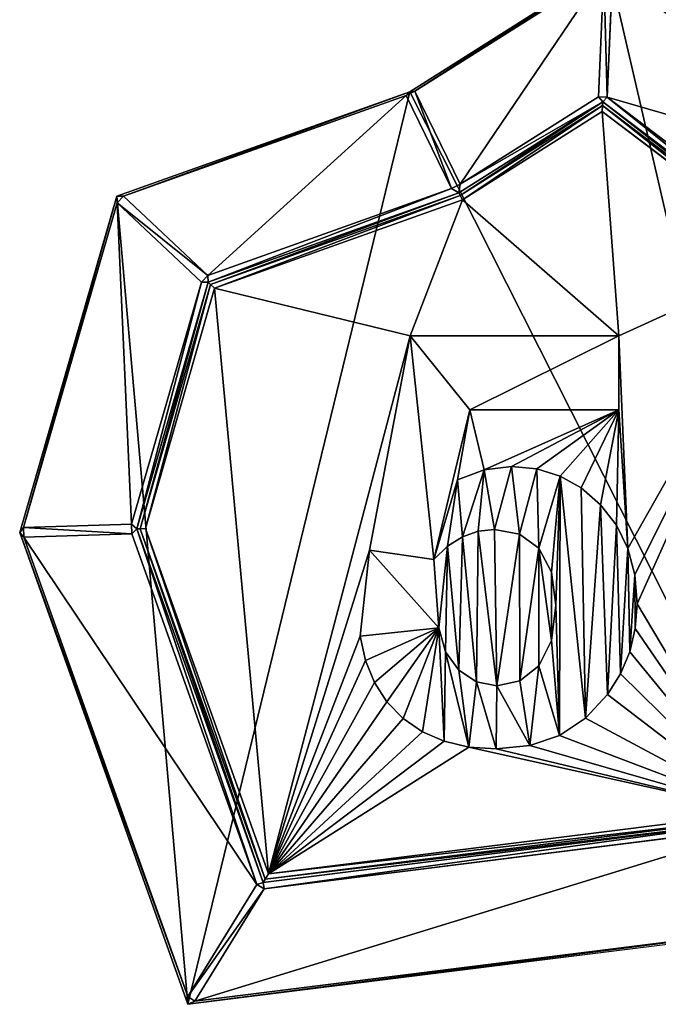
# Model space of a CAD drawing. Extents: x 0 to 1067, y 0 to 1558.
# Drawn here: x 233 to 553, y 0 to 494 of the extents above; entities that cross this region are included whole.
import ezdxf

# ---------------------------------------------------------------- set-up
doc = ezdxf.new("R2010")
doc.units = 0
doc.header["$LTSCALE"] = 25.4
doc.layers.get('0').update_dxf_attribs({"color": 13, "linetype": 'CONTINUOUS'})

msp = doc.modelspace()

# ---------------------------------------------------------------- linework, layer by layer
at = {"color": 17}
for p, q in [((428.49, 457.74), (528.18, 520.87)), ((428.49, 457.74), (528.18, 520.87)), ((525.89, 517.99, 2.19), (431.13, 457.99, 2.19)), ((525.89, 517.99, 2.19), (431.13, 457.99, 2.19)), ((523.21, 455.23, 95.81), (525.89, 517.99, 2.19)), ((523.21, 455.23, 95.81), (525.89, 517.99, 2.19)), ((530.22, 517.8, 2.19), (527.54, 455.05, 95.81)), ((530.22, 517.8, 2.19), (527.54, 455.05, 95.81)), ((281.55, 405.38), (428.49, 457.74)), ((281.55, 405.38), (428.49, 457.74)), ((426.66, 455.81, 2.19), (284.97, 405.31, 2.19)), ((426.66, 455.81, 2.19), (284.97, 405.31, 2.19)), ((431.13, 457.99, 2.19), (426.66, 455.81, 2.19)), ((431.13, 457.99, 2.19), (426.66, 455.81, 2.19)), ((428.49, 457.74), (426.66, 455.81, 2.19)), ((428.49, 457.74), (426.66, 455.81, 2.19)), ((449.4, 409.15, 95.81), (426.66, 455.81, 2.19)), ((449.4, 409.15, 95.81), (426.66, 455.81, 2.19)), ((431.13, 457.99, 2.19), (428.49, 457.74)), ((431.13, 457.99, 2.19), (428.49, 457.74)), ((431.13, 457.99, 2.19), (453.87, 411.33, 95.81)), ((431.13, 457.99, 2.19), (453.87, 411.33, 95.81)), ((453.87, 411.33, 95.81), (523.21, 455.23, 95.81)), ((453.87, 411.33, 95.81), (523.21, 455.23, 95.81)), ((527.54, 455.05, 95.81), (523.21, 455.23, 95.81)), ((523.21, 455.23, 95.81), (525.27, 452.74, 98)), ((523.21, 455.23, 95.81), (525.27, 452.74, 98)), ((527.54, 455.05, 95.81), (523.21, 455.23, 95.81)), ((525.27, 452.74, 98), (527.54, 455.05, 95.81)), ((525.27, 452.74, 98), (527.54, 455.05, 95.81)), ((527.54, 455.05, 95.81), (624.39, 381.45, 95.81)), ((527.54, 455.05, 95.81), (624.39, 381.45, 95.81)), ((525.27, 452.74, 98), (453.17, 407.09, 98)), ((525.27, 452.74, 98), (453.17, 407.09, 98)), ((525.2, 450.92, 99), (453.83, 405.73, 99)), ((525.2, 450.92, 99), (453.83, 405.73, 99)), ((525.07, 447.88, 100), (525.2, 450.92, 99)), ((525.07, 447.88, 100), (525.2, 450.92, 99)), ((525.2, 450.92, 99), (525.27, 452.74, 98)), ((525.2, 450.92, 99), (525.27, 452.74, 98)), ((622.68, 376.83, 99), (525.2, 450.92, 99)), ((622.68, 376.83, 99), (525.2, 450.92, 99)), ((623.87, 377.82, 98), (525.27, 452.74, 98)), ((623.87, 377.82, 98), (525.27, 452.74, 98)), ((525.07, 447.88, 100), (454.93, 403.47, 100)), ((525.07, 447.88, 100), (454.93, 403.47, 100)), ((620.71, 375.19, 100), (525.07, 447.88, 100)), ((620.71, 375.19, 100), (525.07, 447.88, 100)), ((449.4, 409.15, 95.81), (453.87, 411.33, 95.81)), ((449.4, 409.15, 95.81), (453.87, 411.33, 95.81)), ((453.17, 407.09, 98), (453.87, 411.33, 95.81)), ((453.17, 407.09, 98), (453.87, 411.33, 95.81)), ((232.92, 236.71), (281.55, 405.38)), ((232.92, 236.71), (281.55, 405.38)), ((284.97, 405.31, 2.19), (281.55, 405.38)), ((284.97, 405.31, 2.19), (281.55, 405.38)), ((281.83, 401.97, 2.19), (281.55, 405.38)), ((281.83, 401.97, 2.19), (281.55, 405.38)), ((284.97, 405.31, 2.19), (281.83, 401.97, 2.19)), ((284.97, 405.31, 2.19), (281.83, 401.97, 2.19)), ((284.97, 405.31, 2.19), (327.21, 365.6, 95.81)), ((284.97, 405.31, 2.19), (327.21, 365.6, 95.81)), ((327.21, 365.6, 95.81), (449.4, 409.15, 95.81)), ((327.21, 365.6, 95.81), (449.4, 409.15, 95.81)), ((453.17, 407.09, 98), (327.41, 362.27, 98)), ((453.17, 407.09, 98), (327.41, 362.27, 98)), ((453.83, 405.73, 99), (328.63, 361.11, 99)), ((453.83, 405.73, 99), (328.63, 361.11, 99)), ((453.17, 407.09, 98), (449.4, 409.15, 95.81)), ((453.17, 407.09, 98), (449.4, 409.15, 95.81)), ((453.83, 405.73, 99), (453.17, 407.09, 98)), ((453.83, 405.73, 99), (453.17, 407.09, 98)), ((454.93, 403.47, 100), (453.83, 405.73, 99)), ((454.93, 403.47, 100), (453.83, 405.73, 99)), ((281.83, 401.97, 2.19), (234.89, 239.18, 2.19)), ((281.83, 401.97, 2.19), (234.89, 239.18, 2.19)), ((324.07, 362.26, 95.81), (281.83, 401.97, 2.19)), ((324.07, 362.26, 95.81), (281.83, 401.97, 2.19)), ((454.93, 403.47, 100), (330.68, 359.19, 100)), ((454.93, 403.47, 100), (330.68, 359.19, 100)), ((327.21, 365.6, 95.81), (324.07, 362.26, 95.81)), ((327.21, 365.6, 95.81), (324.07, 362.26, 95.81)), ((327.41, 362.27, 98), (327.21, 365.6, 95.81)), ((327.41, 362.27, 98), (327.21, 365.6, 95.81)), ((289.06, 240.85, 95.81), (324.07, 362.26, 95.81)), ((289.06, 240.85, 95.81), (324.07, 362.26, 95.81)), ((327.41, 362.27, 98), (291.73, 238.52, 98)), ((327.41, 362.27, 98), (291.73, 238.52, 98)), ((328.63, 361.11, 99), (293.3, 238.57, 99)), ((328.63, 361.11, 99), (293.3, 238.57, 99)), ((327.41, 362.27, 98), (324.07, 362.26, 95.81)), ((327.41, 362.27, 98), (324.07, 362.26, 95.81)), ((328.63, 361.11, 99), (327.41, 362.27, 98)), ((328.63, 361.11, 99), (327.41, 362.27, 98)), ((330.68, 359.19, 100), (328.63, 361.11, 99)), ((330.68, 359.19, 100), (328.63, 361.11, 99)), ((330.68, 359.19, 100), (295.93, 238.65, 100)), ((330.68, 359.19, 100), (295.93, 238.65, 100)), ((234.89, 239.18, 2.19), (232.92, 236.71)), ((234.89, 239.18, 2.19), (232.92, 236.71)), ((234.89, 239.18, 2.19), (289.06, 240.85, 95.81)), ((234.89, 239.18, 2.19), (289.06, 240.85, 95.81)), ((235.04, 234.36, 2.19), (234.89, 239.18, 2.19)), ((235.04, 234.36, 2.19), (234.89, 239.18, 2.19)), ((291.73, 238.52, 98), (289.06, 240.85, 95.81)), ((289.06, 240.85, 95.81), (289.21, 236.03, 95.81)), ((291.73, 238.52, 98), (289.06, 240.85, 95.81)), ((289.06, 240.85, 95.81), (289.21, 236.03, 95.81)), ((289.21, 236.03, 95.81), (291.73, 238.52, 98)), ((289.21, 236.03, 95.81), (291.73, 238.52, 98)), ((293.3, 238.57, 99), (291.73, 238.52, 98)), ((293.3, 238.57, 99), (291.73, 238.52, 98)), ((291.73, 238.52, 98), (354.94, 61.15, 98)), ((291.73, 238.52, 98), (354.94, 61.15, 98)), ((295.93, 238.65, 100), (293.3, 238.57, 99)), ((295.93, 238.65, 100), (293.3, 238.57, 99)), ((293.3, 238.57, 99), (355.95, 62.79, 99)), ((293.3, 238.57, 99), (355.95, 62.79, 99)), ((295.93, 238.65, 100), (357.63, 65.52, 100)), ((295.93, 238.65, 100), (357.63, 65.52, 100)), ((232.92, 236.71), (235.04, 234.36, 2.19)), ((317.29, 0), (232.92, 236.71)), ((232.92, 236.71), (235.04, 234.36, 2.19)), ((317.29, 0), (232.92, 236.71)), ((289.21, 236.03, 95.81), (235.04, 234.36, 2.19)), ((289.21, 236.03, 95.81), (235.04, 234.36, 2.19)), ((235.04, 234.36, 2.19), (317.2, 3.84, 2.19)), ((235.04, 234.36, 2.19), (317.2, 3.84, 2.19)), ((351.89, 60.17, 95.81), (289.21, 236.03, 95.81)), ((351.89, 60.17, 95.81), (289.21, 236.03, 95.81)), ((355.95, 62.79, 99), (606.21, 94.1, 99)), ((355.95, 62.79, 99), (606.21, 94.1, 99)), ((357.63, 65.52, 100), (604.77, 96.44, 100)), ((357.63, 65.52, 100), (604.77, 96.44, 100)), ((354.94, 61.15, 98), (607.07, 92.69, 98)), ((354.94, 61.15, 98), (607.07, 92.69, 98)), ((606.38, 89.38, 95.81), (355.45, 57.98, 95.81)), ((606.38, 89.38, 95.81), (355.45, 57.98, 95.81)), ((355.95, 62.79, 99), (357.63, 65.52, 100)), ((355.95, 62.79, 99), (357.63, 65.52, 100)), ((317.2, 3.84, 2.19), (351.89, 60.17, 95.81)), ((317.2, 3.84, 2.19), (351.89, 60.17, 95.81)), ((354.94, 61.15, 98), (351.89, 60.17, 95.81)), ((354.94, 61.15, 98), (351.89, 60.17, 95.81)), ((351.89, 60.17, 95.81), (355.45, 57.98, 95.81)), ((351.89, 60.17, 95.81), (355.45, 57.98, 95.81)), ((354.94, 61.15, 98), (355.95, 62.79, 99)), ((354.94, 61.15, 98), (355.95, 62.79, 99)), ((355.45, 57.98, 95.81), (354.94, 61.15, 98)), ((355.45, 57.98, 95.81), (354.94, 61.15, 98)), ((355.45, 57.98, 95.81), (320.76, 1.65, 2.19)), ((355.45, 57.98, 95.81), (320.76, 1.65, 2.19)), ((639.35, 40.3), (317.29, 0)), ((639.35, 40.3), (317.29, 0)), ((320.76, 1.65, 2.19), (636.12, 41.11, 2.19)), ((320.76, 1.65, 2.19), (636.12, 41.11, 2.19)), ((320.76, 1.65, 2.19), (317.2, 3.84, 2.19)), ((317.2, 3.84, 2.19), (317.29, 0)), ((317.2, 3.84, 2.19), (317.29, 0)), ((320.76, 1.65, 2.19), (317.2, 3.84, 2.19)), ((320.76, 1.65, 2.19), (317.29, 0)), ((320.76, 1.65, 2.19), (317.29, 0))]:
    msp.add_line(p, q, dxfattribs=at)
at = {"color": 43}
for p, q in [((408.41, 227.81, 100), (428.7, 335.28, 100)), ((408.41, 227.81, 100), (428.7, 335.28, 100)), ((428.7, 335.28, 100), (533.34, 335.28, 100)), ((428.7, 335.28, 100), (533.34, 335.28, 100)), ((533.34, 335.28, 100), (533.34, 298.23, 100)), ((533.34, 335.28, 100), (533.34, 298.23, 100)), ((458.7, 298.23, 100), (452.5, 263.16, 100)), ((458.7, 298.23, 100), (452.5, 263.16, 100)), ((533.34, 298.23, 100), (458.7, 298.23, 100)), ((533.34, 298.23, 100), (458.7, 298.23, 100)), ((440.53, 223.16, 100), (408.41, 227.81, 100)), ((440.53, 223.16, 100), (408.41, 227.81, 100)), ((403.63, 184.71, 100), (443.06, 188.8, 100)), ((403.63, 184.71, 100), (443.06, 188.8, 100))]:
    msp.add_line(p, q, dxfattribs=at)

# ---------------------------------------------------------------- meshes
at = {"color": 17}
mesh = msp.add_polyface(dxfattribs=at)
corners = [(317.29, 0), (281.55, 405.38), (232.92, 236.71), (428.49, 457.74), (639.35, 40.3), (528.18, 520.87), (668.03, 414.59), (763.58, 225.44)]
mesh.append_faces([[corners[k] for k in face] for face in [(0, 1, 2), (6, 4, 7)]], dxfattribs={"vtx0": -1, "color": 17})
mesh.append_faces([[corners[k] for k in face] for face in [(1, 0, 3), (3, 4, 5), (5, 4, 6)]], dxfattribs={"vtx0": -1, "vtx1": -1, "color": 17})
mesh.append_faces([[corners[k] for k in face] for face in [(3, 0, 4)]], dxfattribs={"vtx0": -1, "vtx2": -1, "color": 17})
mesh = msp.add_polyface(dxfattribs=at)
corners = [(431.13, 457.99, 2.19), (528.18, 520.87), (428.49, 457.74), (525.89, 517.99, 2.19)]
mesh.append_faces([[corners[k] for k in face] for face in [(0, 1, 2), (1, 0, 3)]], dxfattribs={"vtx0": -1, "color": 17})
mesh = msp.add_polyface(dxfattribs=at)
corners = [(530.22, 517.8, 2.19), (668.03, 414.59), (528.18, 520.87), (665.08, 415.32, 2.19)]
mesh.append_faces([[corners[k] for k in face] for face in [(0, 1, 2), (1, 0, 3)]], dxfattribs={"vtx0": -1, "color": 17})
mesh = msp.add_polyface(dxfattribs=at)
corners = [(453.87, 411.33, 95.81), (525.89, 517.99, 2.19), (431.13, 457.99, 2.19), (523.21, 455.23, 95.81)]
mesh.append_faces([[corners[k] for k in face] for face in [(0, 1, 2), (1, 0, 3)]], dxfattribs={"vtx0": -1, "color": 17})
mesh = msp.add_polyface(dxfattribs=at)
corners = [(525.89, 517.99, 2.19), (527.54, 455.05, 95.81), (530.22, 517.8, 2.19), (523.21, 455.23, 95.81)]
mesh.append_faces([[corners[k] for k in face] for face in [(0, 1, 2), (1, 0, 3)]], dxfattribs={"vtx0": -1, "color": 17})
mesh = msp.add_polyface(dxfattribs=at)
corners = [(527.54, 455.05, 95.81), (665.08, 415.32, 2.19), (530.22, 517.8, 2.19), (624.39, 381.45, 95.81)]
mesh.append_faces([[corners[k] for k in face] for face in [(0, 1, 2), (1, 0, 3)]], dxfattribs={"vtx0": -1, "color": 17})
mesh = msp.add_polyface(dxfattribs=at)
corners = [(284.97, 405.31, 2.19), (428.49, 457.74), (281.55, 405.38), (426.66, 455.81, 2.19)]
mesh.append_faces([[corners[k] for k in face] for face in [(0, 1, 2), (1, 0, 3)]], dxfattribs={"vtx0": -1, "color": 17})
mesh = msp.add_polyface(dxfattribs=at)
corners = [(327.21, 365.6, 95.81), (426.66, 455.81, 2.19), (284.97, 405.31, 2.19), (449.4, 409.15, 95.81)]
mesh.append_faces([[corners[k] for k in face] for face in [(0, 1, 2), (1, 0, 3)]], dxfattribs={"vtx0": -1, "color": 17})
mesh = msp.add_polyface(dxfattribs=at)
corners = [(449.4, 409.15, 95.81), (431.13, 457.99, 2.19), (426.66, 455.81, 2.19), (453.87, 411.33, 95.81)]
mesh.append_faces([[corners[k] for k in face] for face in [(0, 1, 2), (1, 0, 3)]], dxfattribs={"vtx0": -1, "color": 17})
mesh = msp.add_polyface(dxfattribs=at)
corners = [(431.13, 457.99, 2.19), (428.49, 457.74), (426.66, 455.81, 2.19)]
mesh.append_faces([[corners[k] for k in face] for face in [(0, 1, 2)]], dxfattribs={"color": 17})
mesh = msp.add_polyface(dxfattribs=at)
corners = [(525.27, 452.74, 98), (453.87, 411.33, 95.81), (453.17, 407.09, 98), (523.21, 455.23, 95.81)]
mesh.append_faces([[corners[k] for k in face] for face in [(0, 1, 2), (1, 0, 3)]], dxfattribs={"vtx0": -1, "color": 17})
mesh = msp.add_polyface(dxfattribs=at)
corners = [(527.54, 455.05, 95.81), (523.21, 455.23, 95.81), (525.27, 452.74, 98)]
mesh.append_faces([[corners[k] for k in face] for face in [(0, 1, 2)]], dxfattribs={"color": 17})
mesh = msp.add_polyface(dxfattribs=at)
corners = [(623.87, 377.82, 98), (527.54, 455.05, 95.81), (525.27, 452.74, 98), (624.39, 381.45, 95.81)]
mesh.append_faces([[corners[k] for k in face] for face in [(0, 1, 2), (1, 0, 3)]], dxfattribs={"vtx0": -1, "color": 17})
mesh = msp.add_polyface(dxfattribs=at)
corners = [(453.83, 405.73, 99), (525.27, 452.74, 98), (453.17, 407.09, 98), (525.2, 450.92, 99)]
mesh.append_faces([[corners[k] for k in face] for face in [(0, 1, 2), (1, 0, 3)]], dxfattribs={"vtx0": -1, "color": 17})
mesh = msp.add_polyface(dxfattribs=at)
corners = [(454.93, 403.47, 100), (525.2, 450.92, 99), (453.83, 405.73, 99), (525.07, 447.88, 100)]
mesh.append_faces([[corners[k] for k in face] for face in [(0, 1, 2), (1, 0, 3)]], dxfattribs={"vtx0": -1, "color": 17})
mesh = msp.add_polyface(dxfattribs=at)
corners = [(620.71, 375.19, 100), (525.2, 450.92, 99), (525.07, 447.88, 100), (622.68, 376.83, 99)]
mesh.append_faces([[corners[k] for k in face] for face in [(0, 1, 2), (1, 0, 3)]], dxfattribs={"vtx0": -1, "color": 17})
mesh = msp.add_polyface(dxfattribs=at)
corners = [(622.68, 376.83, 99), (525.27, 452.74, 98), (525.2, 450.92, 99), (623.87, 377.82, 98)]
mesh.append_faces([[corners[k] for k in face] for face in [(0, 1, 2), (1, 0, 3)]], dxfattribs={"vtx0": -1, "color": 17})
mesh = msp.add_polyface(dxfattribs=at)
corners = [(443.06, 188.8, 100), (408.41, 227.81, 100), (403.63, 184.71, 100), (440.53, 223.16, 100), (447.51, 229.76, 100), (446.41, 176.81, 100), (453.06, 167.6, 100), (454.93, 234.47, 100), (462.01, 161.74, 100), (462.79, 237.29, 100), (472.22, 159.78, 100), (471.09, 238.23, 100), (483.47, 235.86, 100), (483.66, 162.3, 100), (493.27, 228.73, 100), (493.2, 169.85, 100), (499.65, 182.48, 100), (499.66, 216.84, 100), (501.79, 200.2, 100), (465.88, 268.13, 100), (458.7, 298.23, 100), (452.5, 263.16, 100), (533.34, 298.23, 100), (479.54, 269.78, 100), (492.21, 268.59, 100), (503.87, 264.99, 100), (514.53, 259.01, 100), (524.19, 250.63, 100), (532.2, 240.34, 100), (537.92, 228.62, 100), (533.34, 335.28, 100), (357.63, 65.52, 100), (406.29, 172.41, 100), (410.77, 161.44, 100), (417.07, 151.78, 100), (425.18, 143.44, 100), (434.85, 136.73, 100), (445.84, 131.93, 100), (458.16, 129.05, 100), (604.77, 96.44, 100), (471.79, 128.09, 100), (488.71, 129.8, 100), (503.66, 134.92, 100), (516.66, 143.46, 100), (527.71, 155.42, 100), (534.18, 165.76, 100), (538.8, 176.79, 100), (541.57, 188.51, 100), (542.5, 200.91, 100), (330.68, 359.19, 100), (295.93, 238.65, 100), (428.7, 335.28, 100), (454.93, 403.47, 100), (525.07, 447.88, 100), (620.71, 375.19, 100), (541.35, 215.48, 100), (694.2, 229.72, 100)]
mesh.append_faces([[corners[k] for k in face] for face in [(17, 16, 18), (19, 20, 21), (31, 49, 50), (54, 39, 56)]], dxfattribs={"vtx0": -1, "color": 17})
mesh.append_faces([[corners[k] for k in face] for face in [(0, 1, 2), (1, 0, 3), (3, 0, 4), (4, 6, 7), (7, 8, 9), (9, 10, 11), (11, 10, 12), (12, 13, 14), (14, 16, 17), (20, 19, 22), (22, 29, 30), (32, 31, 33), (33, 31, 34), (34, 31, 35), (35, 31, 36), (36, 31, 37), (37, 31, 38), (38, 39, 40), (40, 39, 41), (41, 39, 42), (42, 39, 43), (43, 39, 44), (44, 39, 45), (45, 39, 46), (46, 39, 47), (47, 39, 48), (49, 51, 52), (51, 31, 1), (52, 30, 53), (53, 30, 54)]], dxfattribs={"vtx0": -1, "vtx1": -1, "color": 17})
mesh.append_faces([[corners[k] for k in face] for face in [(49, 31, 51), (1, 31, 2), (54, 30, 29), (54, 48, 39)]], dxfattribs={"vtx0": -1, "vtx1": -1, "vtx2": -1, "color": 17})
mesh.append_faces([[corners[k] for k in face] for face in [(4, 0, 5), (4, 5, 6), (7, 6, 8), (9, 8, 10), (12, 10, 13), (14, 13, 15), (14, 15, 16), (22, 19, 23), (22, 23, 24), (22, 24, 25), (22, 25, 26), (22, 26, 27), (22, 27, 28), (22, 28, 29), (31, 32, 2), (38, 31, 39), (52, 51, 30), (54, 29, 55), (54, 55, 48)]], dxfattribs={"vtx0": -1, "vtx2": -1, "color": 17})
mesh = msp.add_polyface(dxfattribs=at)
corners = [(453.87, 411.33, 95.81), (449.4, 409.15, 95.81), (453.17, 407.09, 98)]
mesh.append_faces([[corners[k] for k in face] for face in [(0, 1, 2)]], dxfattribs={"color": 17})
mesh = msp.add_polyface(dxfattribs=at)
corners = [(234.89, 239.18, 2.19), (281.55, 405.38), (232.92, 236.71), (281.83, 401.97, 2.19)]
mesh.append_faces([[corners[k] for k in face] for face in [(0, 1, 2), (1, 0, 3)]], dxfattribs={"vtx0": -1, "color": 17})
mesh = msp.add_polyface(dxfattribs=at)
corners = [(284.97, 405.31, 2.19), (281.55, 405.38), (281.83, 401.97, 2.19)]
mesh.append_faces([[corners[k] for k in face] for face in [(0, 1, 2)]], dxfattribs={"color": 17})
mesh = msp.add_polyface(dxfattribs=at)
corners = [(327.21, 365.6, 95.81), (281.83, 401.97, 2.19), (324.07, 362.26, 95.81), (284.97, 405.31, 2.19)]
mesh.append_faces([[corners[k] for k in face] for face in [(0, 1, 2), (1, 0, 3)]], dxfattribs={"vtx0": -1, "color": 17})
mesh = msp.add_polyface(dxfattribs=at)
corners = [(327.41, 362.27, 98), (449.4, 409.15, 95.81), (327.21, 365.6, 95.81), (453.17, 407.09, 98)]
mesh.append_faces([[corners[k] for k in face] for face in [(0, 1, 2), (1, 0, 3)]], dxfattribs={"vtx0": -1, "color": 17})
mesh = msp.add_polyface(dxfattribs=at)
corners = [(328.63, 361.11, 99), (453.17, 407.09, 98), (327.41, 362.27, 98), (453.83, 405.73, 99)]
mesh.append_faces([[corners[k] for k in face] for face in [(0, 1, 2), (1, 0, 3)]], dxfattribs={"vtx0": -1, "color": 17})
mesh = msp.add_polyface(dxfattribs=at)
corners = [(330.68, 359.19, 100), (453.83, 405.73, 99), (328.63, 361.11, 99), (454.93, 403.47, 100)]
mesh.append_faces([[corners[k] for k in face] for face in [(0, 1, 2), (1, 0, 3)]], dxfattribs={"vtx0": -1, "color": 17})
mesh = msp.add_polyface(dxfattribs=at)
corners = [(289.06, 240.85, 95.81), (281.83, 401.97, 2.19), (234.89, 239.18, 2.19), (324.07, 362.26, 95.81)]
mesh.append_faces([[corners[k] for k in face] for face in [(0, 1, 2), (1, 0, 3)]], dxfattribs={"vtx0": -1, "color": 17})
mesh = msp.add_polyface(dxfattribs=at)
corners = [(327.41, 362.27, 98), (327.21, 365.6, 95.81), (324.07, 362.26, 95.81)]
mesh.append_faces([[corners[k] for k in face] for face in [(0, 1, 2)]], dxfattribs={"color": 17})
mesh = msp.add_polyface(dxfattribs=at)
corners = [(291.73, 238.52, 98), (324.07, 362.26, 95.81), (289.06, 240.85, 95.81), (327.41, 362.27, 98)]
mesh.append_faces([[corners[k] for k in face] for face in [(0, 1, 2), (1, 0, 3)]], dxfattribs={"vtx0": -1, "color": 17})
mesh = msp.add_polyface(dxfattribs=at)
corners = [(293.3, 238.57, 99), (327.41, 362.27, 98), (291.73, 238.52, 98), (328.63, 361.11, 99)]
mesh.append_faces([[corners[k] for k in face] for face in [(0, 1, 2), (1, 0, 3)]], dxfattribs={"vtx0": -1, "color": 17})
mesh = msp.add_polyface(dxfattribs=at)
corners = [(295.93, 238.65, 100), (328.63, 361.11, 99), (293.3, 238.57, 99), (330.68, 359.19, 100)]
mesh.append_faces([[corners[k] for k in face] for face in [(0, 1, 2), (1, 0, 3)]], dxfattribs={"vtx0": -1, "color": 17})
at = {"color": 43}
mesh = msp.add_polyface(dxfattribs=at)
corners = [(406.29, 172.41, 100), (443.06, 188.8, 100), (403.63, 184.71, 100), (410.77, 161.44, 100), (417.07, 151.78, 100), (425.18, 143.44, 100), (434.85, 136.73, 100), (445.84, 131.93, 100), (446.41, 176.81, 100), (458.16, 129.05, 100), (453.06, 167.6, 100), (462.01, 161.74, 100), (471.79, 128.09, 100), (472.22, 159.78, 100), (488.71, 129.8, 100), (483.66, 162.3, 100), (493.2, 169.85, 100), (503.66, 134.92, 100), (499.65, 182.48, 100), (501.79, 200.2, 100), (454.93, 234.47, 100), (452.5, 263.16, 100), (447.51, 229.76, 100), (465.88, 268.13, 100), (462.79, 237.29, 100), (471.09, 238.23, 100), (479.54, 269.78, 100), (483.47, 235.86, 100), (492.21, 268.59, 100), (493.27, 228.73, 100), (503.87, 264.99, 100), (499.66, 216.84, 100), (516.66, 143.46, 100), (514.53, 259.01, 100), (524.19, 250.63, 100), (527.71, 155.42, 100), (532.2, 240.34, 100), (534.18, 165.76, 100), (537.92, 228.62, 100), (538.8, 176.79, 100), (541.35, 215.48, 100), (541.57, 188.51, 100), (542.5, 200.91, 100), (440.53, 223.16, 100), (428.7, 335.28, 100), (408.41, 227.81, 100), (458.7, 298.23, 100), (533.34, 335.28, 100), (533.34, 298.23, 100)]
mesh.append_faces([[corners[k] for k in face] for face in [(0, 1, 2), (40, 41, 42), (43, 44, 45), (47, 46, 48)]], dxfattribs={"vtx0": -1, "color": 43})
mesh.append_faces([[corners[k] for k in face] for face in [(1, 7, 8), (8, 9, 10), (10, 9, 11), (11, 12, 13), (13, 14, 15), (15, 14, 16), (16, 17, 18), (18, 17, 19), (20, 21, 22), (21, 20, 23), (23, 25, 26), (26, 27, 28), (28, 29, 30), (30, 32, 33), (33, 32, 34), (34, 35, 36), (36, 37, 38), (38, 39, 40), (44, 46, 47), (46, 43, 21)]], dxfattribs={"vtx0": -1, "vtx1": -1, "color": 43})
mesh.append_faces([[corners[k] for k in face] for face in [(30, 19, 17), (44, 43, 46)]], dxfattribs={"vtx0": -1, "vtx1": -1, "vtx2": -1, "color": 43})
mesh.append_faces([[corners[k] for k in face] for face in [(1, 0, 3), (1, 3, 4), (1, 4, 5), (1, 5, 6), (1, 6, 7), (8, 7, 9), (11, 9, 12), (13, 12, 14), (16, 14, 17), (23, 20, 24), (23, 24, 25), (26, 25, 27), (28, 27, 29), (30, 29, 31), (30, 31, 19), (30, 17, 32), (34, 32, 35), (36, 35, 37), (38, 37, 39), (40, 39, 41), (21, 43, 22)]], dxfattribs={"vtx0": -1, "vtx2": -1, "color": 43})
at = {"color": 17}
mesh = msp.add_polyface(dxfattribs=at)
corners = [(234.89, 239.18, 2.19), (232.92, 236.71), (235.04, 234.36, 2.19)]
mesh.append_faces([[corners[k] for k in face] for face in [(0, 1, 2)]], dxfattribs={"color": 17})
mesh = msp.add_polyface(dxfattribs=at)
corners = [(289.21, 236.03, 95.81), (234.89, 239.18, 2.19), (235.04, 234.36, 2.19), (289.06, 240.85, 95.81)]
mesh.append_faces([[corners[k] for k in face] for face in [(0, 1, 2), (1, 0, 3)]], dxfattribs={"vtx0": -1, "color": 17})
mesh = msp.add_polyface(dxfattribs=at)
corners = [(291.73, 238.52, 98), (289.06, 240.85, 95.81), (289.21, 236.03, 95.81)]
mesh.append_faces([[corners[k] for k in face] for face in [(0, 1, 2)]], dxfattribs={"color": 17})
mesh = msp.add_polyface(dxfattribs=at)
corners = [(351.89, 60.17, 95.81), (291.73, 238.52, 98), (289.21, 236.03, 95.81), (354.94, 61.15, 98)]
mesh.append_faces([[corners[k] for k in face] for face in [(0, 1, 2), (1, 0, 3)]], dxfattribs={"vtx0": -1, "color": 17})
mesh = msp.add_polyface(dxfattribs=at)
corners = [(354.94, 61.15, 98), (293.3, 238.57, 99), (291.73, 238.52, 98), (355.95, 62.79, 99)]
mesh.append_faces([[corners[k] for k in face] for face in [(0, 1, 2), (1, 0, 3)]], dxfattribs={"vtx0": -1, "color": 17})
mesh = msp.add_polyface(dxfattribs=at)
corners = [(355.95, 62.79, 99), (295.93, 238.65, 100), (293.3, 238.57, 99), (357.63, 65.52, 100)]
mesh.append_faces([[corners[k] for k in face] for face in [(0, 1, 2), (1, 0, 3)]], dxfattribs={"vtx0": -1, "color": 17})
mesh = msp.add_polyface(dxfattribs=at)
corners = [(317.2, 3.84, 2.19), (232.92, 236.71), (317.29, 0), (235.04, 234.36, 2.19)]
mesh.append_faces([[corners[k] for k in face] for face in [(0, 1, 2), (1, 0, 3)]], dxfattribs={"vtx0": -1, "color": 17})
mesh = msp.add_polyface(dxfattribs=at)
corners = [(351.89, 60.17, 95.81), (235.04, 234.36, 2.19), (317.2, 3.84, 2.19), (289.21, 236.03, 95.81)]
mesh.append_faces([[corners[k] for k in face] for face in [(0, 1, 2), (1, 0, 3)]], dxfattribs={"vtx0": -1, "color": 17})
mesh = msp.add_polyface(dxfattribs=at)
corners = [(607.07, 92.69, 98), (355.95, 62.79, 99), (354.94, 61.15, 98), (606.21, 94.1, 99)]
mesh.append_faces([[corners[k] for k in face] for face in [(0, 1, 2), (1, 0, 3)]], dxfattribs={"vtx0": -1, "color": 17})
mesh = msp.add_polyface(dxfattribs=at)
corners = [(606.21, 94.1, 99), (357.63, 65.52, 100), (355.95, 62.79, 99), (604.77, 96.44, 100)]
mesh.append_faces([[corners[k] for k in face] for face in [(0, 1, 2), (1, 0, 3)]], dxfattribs={"vtx0": -1, "color": 17})
mesh = msp.add_polyface(dxfattribs=at)
corners = [(606.38, 89.38, 95.81), (320.76, 1.65, 2.19), (636.12, 41.11, 2.19), (355.45, 57.98, 95.81)]
mesh.append_faces([[corners[k] for k in face] for face in [(0, 1, 2), (1, 0, 3)]], dxfattribs={"vtx0": -1, "color": 17})
mesh = msp.add_polyface(dxfattribs=at)
corners = [(355.45, 57.98, 95.81), (607.07, 92.69, 98), (354.94, 61.15, 98), (606.38, 89.38, 95.81)]
mesh.append_faces([[corners[k] for k in face] for face in [(0, 1, 2), (1, 0, 3)]], dxfattribs={"vtx0": -1, "color": 17})
mesh = msp.add_polyface(dxfattribs=at)
corners = [(355.45, 57.98, 95.81), (317.2, 3.84, 2.19), (320.76, 1.65, 2.19), (351.89, 60.17, 95.81)]
mesh.append_faces([[corners[k] for k in face] for face in [(0, 1, 2), (1, 0, 3)]], dxfattribs={"vtx0": -1, "color": 17})
mesh = msp.add_polyface(dxfattribs=at)
corners = [(355.45, 57.98, 95.81), (354.94, 61.15, 98), (351.89, 60.17, 95.81)]
mesh.append_faces([[corners[k] for k in face] for face in [(0, 1, 2)]], dxfattribs={"color": 17})
mesh = msp.add_polyface(dxfattribs=at)
corners = [(636.12, 41.11, 2.19), (317.29, 0), (639.35, 40.3), (320.76, 1.65, 2.19)]
mesh.append_faces([[corners[k] for k in face] for face in [(0, 1, 2), (1, 0, 3)]], dxfattribs={"vtx0": -1, "color": 17})
mesh = msp.add_polyface(dxfattribs=at)
corners = [(320.76, 1.65, 2.19), (317.2, 3.84, 2.19), (317.29, 0)]
mesh.append_faces([[corners[k] for k in face] for face in [(0, 1, 2)]], dxfattribs={"color": 17})

doc.saveas('drawing.dxf')
